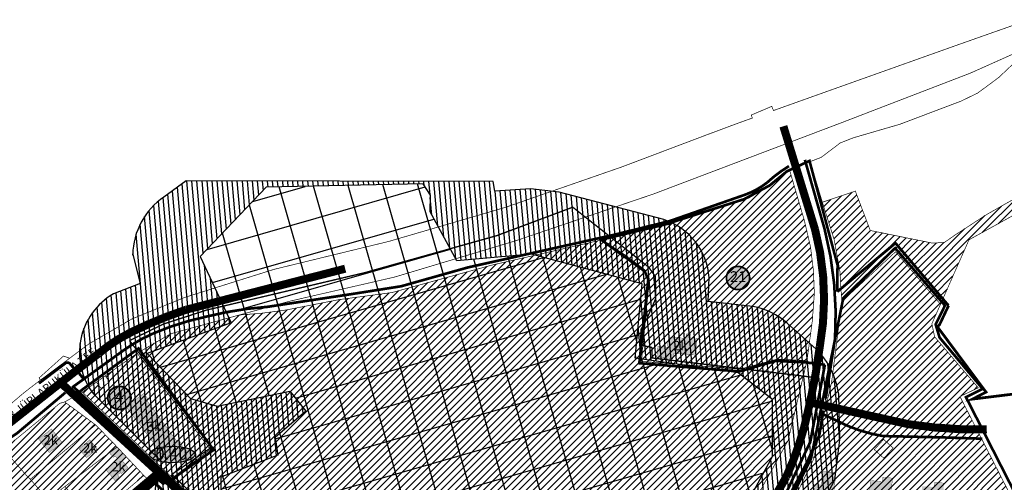
# Model space of a CAD drawing. Units: inches. Extents: x 550682 to 557404, y 6575708 to 6581023.
# Drawn here: x 551057 to 551792, y 6580090 to 6580435 of the extents above; entities that cross this region are included whole.
import ezdxf
from ezdxf.enums import TextEntityAlignment as Align

# ---------------------------------------------------------------- set-up
doc = ezdxf.new("R2010")
doc.units = ezdxf.units.IN
doc.header["$MEASUREMENT"] = 0
for name, pattern in [('DASHDOT', [25.4, 12.7, -6.35, 0, -6.35]), ('DASHED', [19.05, 12.7, -6.35]), ('DASHED2', [9.525, 6.35, -3.175])]:
    doc.linetypes.add(name, pattern=pattern)
doc.layers.add('Dp.ala', color=7, linetype='DASHDOT', lineweight=0, true_color=0x0d0d0d)
for name, color, linetype in [('DP.PLAN', 172, 'DASHED'), ('K-naaberplaneering', 162, 'Continuous'), ('KY_PIIR', 10, 'Continuous'), ('OPT-asf-olol', 9, 'Continuous'), ('OPT-elamumaa', 7, 'Continuous'), ('Opt-hoone', 7, 'Continuous'), ('OPT-maakasutus', 7, 'Continuous')]:
    doc.layers.add(name, color=color, linetype=linetype)
doc.layers.add('OPT_DP-naaber-kehtestatud', color=7, linetype='Continuous', lineweight=0)
doc.styles.get("Standard").update_dxf_attribs({"font": 'arial.ttf'})
doc.styles.add('Tahoma', font='tahomabd.ttf', dxfattribs={"height": 5})

# ---------------------------------------------------------------- blocks, each defined once
blk = doc.blocks.new('DP-pos-nr')
at = {"layer": 'K-naaberplaneering'}
h = blk.add_hatch(color=254, dxfattribs=at)
edge = h.paths.add_edge_path()
edge.add_arc((0, 0), 6.51, 0, 360)
at = {"layer": 'K-naaberplaneering', "const_width": 1}
blk.add_lwpolyline([(-5.93, -2.69, 1.373155), (3.16, 5.6, 0.740441), (-5.93, -2.69, -0.170654)], format="xyb", dxfattribs=at)
at = {"layer": 'K-naaberplaneering'}
blk.add_circle((0, 0), 6.51, dxfattribs=at)
at = {"layer": 'K-naaberplaneering', "style": 'Tahoma'}
blk.add_attdef('NUMBER', text='', height=7, dxfattribs=at).set_placement((0, 0), align=Align.MIDDLE)
blk = doc.blocks.new('tihedus')
at = {"true_color": 0xffffff}
h = blk.add_hatch(color=7, dxfattribs=at)
h.dxf.hatch_style = 1
edge = h.paths.add_edge_path()
edge.add_ellipse((519.39, 8.19), major_axis=(9.46, 0), ratio=0.35992, start_angle=0, end_angle=360)
blk.add_ellipse((519.39, 8.19), major_axis=(9.46, 0), ratio=0.35992)

msp = doc.modelspace()

# ---------------------------------------------------------------- hatches: boundary and pattern name
h = msp.add_hatch()
h.set_pattern_fill('ANSI31', color=23, scale=30, angle=50)
h.paths.add_polyline_path([(551151.66, 6580185.8), (551184.16, 6580152.37), (551204.11, 6580146.42), (551258.32, 6580157.83), (551270.23, 6580142.88), (551247.24, 6580123.18), (551249.33, 6580109.84), (551206.7, 6580093.44), (551206.86, 6580064.02), (551248.53, 6580051.96), (551259.5, 6580024.66), (551330.94, 6579985.28), (551343.97, 6579998.62), (551359.41, 6579981.42), (551406.92, 6579964.97), (551416.41, 6579938.28), (551464.68, 6579968.02), (551573.35, 6580025.3), (551618.68, 6580109.09), (551618.68, 6580151.45), (551593.26, 6580171.41), (551516.2, 6580182.3), (551521.39, 6580237.95), (551438.89, 6580259.98), (551382.98, 6580255.06), (551363, 6580291.61), (551363.26, 6580304.06), (551357.81, 6580312.61), (551240.75, 6580309.95), (551191.46, 6580258.36), (551214.55, 6580208.84)], flags=16)
edge = h.paths.add_edge_path()
edge.add_line((551180.92, 6580314.72), (551164.24, 6580302.63))
edge.add_arc((551194.09, 6580258.74), 53.08, 124.2236, 179.00645)
edge.add_line((551141.02, 6580259.66), (551146.58, 6580238.09))
edge.add_line((551146.58, 6580238.09), (551126.53, 6580230.31))
edge.add_arc((551151.79, 6580186.52), 50.55, 119.97168, 217.39071)
edge.add_line((551111.62, 6580155.82), (551159.25, 6580108.28))
edge.add_line((551159.25, 6580108.28), (551157.12, 6580075.8))
edge.add_arc((551214.88, 6580068.56), 58.22, 172.85158, 267.12645)
edge.add_arc((551261.45, 6580026.39), 52, 197.88961, 249.43711)
edge.add_line((551243.19, 6579977.7), (551304.75, 6579941.28))
edge.add_arc((551328.27, 6579983.9), 48.67, 241.10536, 282.41513)
edge.add_line((551338.74, 6579936.36), (551368.29, 6579925.86))
edge.add_arc((551418.91, 6579937.86), 52.02, 193.32777, 304.4024)
edge.add_line((551448.3, 6579894.93), (551476.42, 6579915.36))
edge.add_line((551476.42, 6579915.36), (551526.82, 6579945.38))
edge.add_line((551526.82, 6579945.38), (551590.03, 6579976.87))
edge.add_arc((551571.09, 6580026.16), 52.8, 291.01694, 334.61287)
edge.add_line((551618.79, 6580003.52), (551665.35, 6580091.61))
edge.add_line((551665.35, 6580091.61), (551669.03, 6580121.53))
edge.add_line((551669.03, 6580121.53), (551668.24, 6580155.38))
edge.add_arc((551610.89, 6580147.82), 57.84, 7.51259, 45.47673)
edge.add_line((551651.45, 6580189.06), (551629.83, 6580208.49))
edge.add_arc((551594.29, 6580168.16), 53.76, 48.61495, 79.40567)
edge.add_line((551604.17, 6580221), (551570.75, 6580224.72))
edge.add_line((551570.75, 6580224.72), (551571.43, 6580242.47))
edge.add_arc((551522.66, 6580239.24), 48.88, 3.78974, 72.11433)
edge.add_line((551537.67, 6580285.75), (551459.39, 6580306.36))
edge.add_line((551459.39, 6580306.36), (551438.1, 6580308.75))
edge.add_line((551438.1, 6580308.75), (551411.29, 6580307.09))
edge.add_line((551411.29, 6580307.09), (551410.15, 6580314.25))
edge.add_line((551410.15, 6580314.25), (551180.92, 6580314.72))
h = msp.add_hatch()
h.set_pattern_fill('ANSI37', color=23, scale=200, angle=151)
h.paths.add_polyline_path([(551151.66, 6580185.8), (551184.16, 6580152.37), (551204.11, 6580146.42), (551258.32, 6580157.83), (551270.23, 6580142.88), (551247.24, 6580123.18), (551249.33, 6580109.84), (551206.7, 6580093.44), (551206.86, 6580064.02), (551248.53, 6580051.96), (551259.5, 6580024.66), (551330.94, 6579985.28), (551343.97, 6579998.62), (551359.41, 6579981.42), (551406.92, 6579964.97), (551416.41, 6579938.28), (551464.68, 6579968.02), (551573.35, 6580025.3), (551618.68, 6580109.09), (551618.68, 6580151.45), (551593.26, 6580171.41), (551516.2, 6580182.3), (551521.39, 6580237.95), (551438.89, 6580259.98), (551382.98, 6580255.06), (551363, 6580291.61), (551363.26, 6580304.06), (551357.81, 6580312.61), (551240.75, 6580309.95), (551191.46, 6580258.36), (551214.55, 6580208.84)])
at = {"layer": 'Opt-hoone', "true_color": 0xafc0b9}
h = msp.add_hatch(color=9, dxfattribs=at)
h.dxf.hatch_style = 1
h.paths.add_polyline_path([(551540.43, 6580190.61), (551533.09, 6580191.17), (551532.37, 6580183.15), (551544.42, 6580181.88), (551545.02, 6580186.11), (551561.31, 6580184.59), (551562.59, 6580197.31), (551557.56, 6580197.71), (551557.8, 6580200.39), (551554.44, 6580200.7), (551554.04, 6580197.15), (551541.11, 6580198.27)])
h = msp.add_hatch(color=9, dxfattribs=at)
h.dxf.hatch_style = 1
h.paths.add_polyline_path([(551639.25, 6579962.91), (551634.57, 6579919.38), (551667.11, 6579916.21), (551671.48, 6579959.41), (551659.31, 6579960.92), (551660.92, 6579976.84), (551646.68, 6579978.14), (551645.01, 6579962.33)])
h.paths.add_polyline_path([(551648.97, 6580088.63), (551646.14, 6580056.64), (551632.73, 6580057.88), (551630.83, 6580039.76), (551637.75, 6580039.07), (551636.91, 6580030.13), (551634.82, 6580030.23), (551630.66, 6579979.67), (551695.96, 6579973.61), (551696.65, 6579981.69), (551700.24, 6579981.55), (551700.21, 6579984.2), (551702.13, 6579984.18), (551702.75, 6579996.71), (551698.24, 6579996.9), (551698.53, 6579999.85), (551660.4, 6580003.38), (551662.75, 6580027.48), (551658.78, 6580027.76), (551659.31, 6580032.98), (551726.77, 6580026.41), (551726.53, 6580023.71), (551739.13, 6580022.69), (551740.34, 6580037.5), (551743.04, 6580037.41), (551746.91, 6580089.11), (551739.75, 6580089.66), (551739.46, 6580086.17), (551730.51, 6580086.78), (551729.1, 6580068.37), (551731.33, 6580068.27), (551728.81, 6580046.09), (551703.41, 6580048.62), (551708.48, 6580092.81), (551701.27, 6580093.52), (551700.75, 6580090.1), (551692.2, 6580090.99), (551690.14, 6580072.03), (551693.27, 6580071.66), (551691.57, 6580055.32), (551686.42, 6580055.72), (551686.88, 6580062.99), (551668.13, 6580064.55), (551667.57, 6580057.49), (551662.58, 6580057.64), (551666.06, 6580096.93), (551656.16, 6580097.59), (551655.31, 6580088)])
at = {"layer": 'OPT-maakasutus', "true_color": 0x2776bb}
h = msp.add_hatch(dxfattribs=at)
h.set_pattern_fill('ANSI31', color=152, scale=30)
h.paths.add_polyline_path([(551491.49, 6580270.67), (551540.2, 6580281.83), (551601, 6580301.79), (551615.94, 6580310.51), (551631.63, 6580322.43), (551642.61, 6580285), (551647.19, 6580265.31), (551649.41, 6580247.36), (551650.03, 6580230.49), (551648.5, 6580210.14), (551644.57, 6580180.61), (551622.07, 6580181.59), (551594.66, 6580174.19), (551520.93, 6580179.97), (551526.86, 6580241.54), (551523.57, 6580248.21), (551510.26, 6580258.43)])
at = {"layer": 'OPT-maakasutus'}
h = msp.add_hatch(dxfattribs=at)
h.set_pattern_fill('ANSI31', color=3, scale=30)
h.paths.add_polyline_path([(551656, 6580298.76), (551680.66, 6580307.05), (551691.77, 6580277.68), (551738.29, 6580268.23), (551747.14, 6580268.74), (551755.29, 6580274.38), (551778.35, 6580289.36), (551809.29, 6580306.94), (551821.35, 6580312.76), (551848.49, 6580324.97), (551849.85, 6580313.46), (551846.81, 6580312.04), (551825.72, 6580302.24), (551806.9, 6580293.5), (551765.53, 6580270.72), (551744.24, 6580222.58), (551710.68, 6580261.78), (551670.52, 6580224.54), (551669.03, 6580247.91), (551664.8, 6580270.98)])
h = msp.add_hatch(dxfattribs=at)
h.set_pattern_fill('ANSI31', color=3, scale=30)
h.paths.add_polyline_path([(551144.3, 6580186.03), (551169.46, 6580200.63), (551220.66, 6580214.61), (551237.23, 6580215.88), (551255.35, 6580218.3), (551295.26, 6580226.09), (551334.57, 6580231.34), (551408.78, 6580251.72), (551491.49, 6580270.67), (551510.26, 6580258.43), (551523.57, 6580248.21), (551526.86, 6580241.54), (551520.93, 6580179.97), (551594.66, 6580174.19), (551622.07, 6580181.59), (551644.57, 6580180.61), (551630.38, 6580120.8), (551607.83, 6580080.11), (551587.24, 6580040.89), (551576.62, 6580021.43), (551556.43, 6580010.43), (551539.9, 6580000.27), (551506.96, 6579977.67), (551460.17, 6579936.22), (551437.52, 6579906.95), (551431.69, 6579901.13), (551416.05, 6579934.06), (551402.33, 6579958.5), (551388.88, 6579965.43), (551375.79, 6579961.45), (551373.23, 6579969), (551369.95, 6579971.11), (551349.45, 6579964.22), (551333.37, 6579980.12), (551323.79, 6579981.36), (551313.54, 6579986.09), (551274.69, 6580013.26), (551254.39, 6580017.52), (551247.33, 6580021.45), (551170.63, 6580093.09), (551198.94, 6580114.26)])
at = {"layer": 'OPT-maakasutus', "true_color": 0x2776bb}
h = msp.add_hatch(dxfattribs=at)
h.set_pattern_fill('ANSI31', color=152, scale=30)
h.paths.add_polyline_path([(551670.52, 6580224.54), (551710.68, 6580261.78), (551744.24, 6580222.58), (551737.83, 6580208.1), (551739.82, 6580198.37), (551772.46, 6580160.25), (551758.78, 6580153.76), (551866.38, 6579943.53), (551869, 6579834.84), (551783.63, 6579827.99), (551672.81, 6579818.62), (551668.14, 6579835.28), (551653.4, 6579830.86), (551606.07, 6579936.94), (551591.27, 6579988.48), (551649.05, 6580105.95), (551662.9, 6580164.13)])
at = {"layer": 'OPT-maakasutus', "true_color": 0xf8d731}
h = msp.add_hatch(dxfattribs=at)
h.set_pattern_fill('ANSI31', color=40, scale=30)
h.paths.add_polyline_path([(551103.37, 6580157.06), (551113.87, 6580164.49), (551117.37, 6580159.86), (551123.74, 6580164.67), (551120.4, 6580169.1), (551144.3, 6580186.03), (551198.94, 6580114.26), (551170.63, 6580093.09)])
h = msp.add_hatch(dxfattribs=at)
h.set_pattern_fill('ANSI31', color=40, scale=30)
h.paths.add_polyline_path([(551017.74, 6579993.54), (551023.11, 6579999.08), (551039.8, 6579948.12), (551015.6, 6579939.82), (551008.95, 6579934.25), (550984.71, 6579965.8)])
h.paths.add_polyline_path([(551023.11, 6579999.08), (551040.81, 6580017.05), (551073.39, 6580035.86), (551098.32, 6580040.16), (551116.72, 6579974.55), (551102, 6579969.49), (551094.56, 6579995.57), (551089.19, 6579994.08), (551082.25, 6579992.11), (551088.82, 6579968.6), (551089.8, 6579965.3), (551039.8, 6579948.12)])
h.paths.add_polyline_path([(550950.65, 6579937), (550957.62, 6579942.87), (550984.71, 6579965.8), (551008.95, 6579934.25), (550975.94, 6579906.43), (550964.69, 6579913.68), (550971.99, 6579925.08)])
h.paths.add_polyline_path([(550937.77, 6580024.46), (550984.71, 6579965.8), (550957.62, 6579942.87), (550910.96, 6580002.29)])
h.paths.add_polyline_path([(550997.06, 6580072.97), (551040.81, 6580017.05), (551023.11, 6579999.08), (551017.74, 6579993.54), (550967.61, 6580049.2)])
h.paths.add_polyline_path([(550967.61, 6580049.2), (551017.74, 6579993.54), (550984.71, 6579965.8), (550937.77, 6580024.46)])
h.paths.add_polyline_path([(551019.52, 6580091.69), (551049.38, 6580055), (551054.01, 6580058.35), (551073.39, 6580035.86), (551040.81, 6580017.05), (550997.06, 6580072.97)])
h.paths.add_polyline_path([(551044.52, 6580114.2), (551062.18, 6580094.23), (551064.48, 6580091.91), (551077.74, 6580076.92), (551054.01, 6580058.35), (551049.38, 6580055), (551019.52, 6580091.69)])
h.paths.add_polyline_path([(551129.21, 6580116.19), (551149.3, 6580094.77), (551111.37, 6580062.77), (551090.3, 6580086.5)])
h.paths.add_polyline_path([(551054.01, 6580058.35), (551077.74, 6580076.92), (551090.3, 6580086.5), (551111.37, 6580062.77), (551084.62, 6580041.5), (551073.39, 6580035.86)])
h.paths.add_polyline_path([(551113.27, 6580132.6), (551129.21, 6580116.19), (551090.3, 6580086.5), (551077.74, 6580076.92), (551064.48, 6580091.91)])
h.paths.add_polyline_path([(551086.53, 6580148.68), (551090.17, 6580149.68), (551113.27, 6580132.6), (551064.48, 6580091.91), (551062.18, 6580094.23), (551044.52, 6580114.2)])
at = {"layer": 'OPT-maakasutus', "true_color": 0xafc0b9}
h = msp.add_hatch(color=9, dxfattribs=at)
h.dxf.hatch_style = 1
h.paths.add_polyline_path([(551135.91, 6580146.27), (551165.06, 6580107.68), (551177.97, 6580117.38), (551175.19, 6580121.66), (551173.78, 6580120.58), (551151.16, 6580151.34), (551152.11, 6580152.18), (551149.26, 6580156.05)])
h = msp.add_hatch(color=9, dxfattribs=at)
h.dxf.hatch_style = 1
h.paths.add_polyline_path([(550953.39, 6580027.9), (550964.98, 6580037.82), (550973.76, 6580027.87), (550968.77, 6580023.56), (550965.9, 6580026.83), (550959.12, 6580021.06)])
h.paths.add_polyline_path([(550981.98, 6580050.97), (550992.1, 6580059.21), (550997.76, 6580052.48), (550987.54, 6580044.03)])
h.paths.add_polyline_path([(551020.19, 6580082.39), (551026.13, 6580074.56), (551015.06, 6580065.29), (551010.53, 6580070.71), (551014.86, 6580074.01), (551013.07, 6580076.51)])
h.paths.add_polyline_path([(551034.56, 6580092.82), (551042.7, 6580098.98), (551048.8, 6580091.17), (551040.66, 6580085.17)])
h.paths.add_polyline_path([(551070.65, 6580122.06), (551080.33, 6580129.55), (551088.28, 6580119.52), (551078.68, 6580111.79)])
h.paths.add_polyline_path([(551108.85, 6580121.43), (551100.86, 6580114.57), (551106.57, 6580108.09), (551114.54, 6580114.61)])
h.paths.add_polyline_path([(551083.69, 6580071.02), (551090.32, 6580062.61), (551098.31, 6580068.81), (551091.53, 6580077.27)])
h.paths.add_polyline_path([(551127.9, 6580109.26), (551129.77, 6580107.22), (551120.73, 6580099.31), (551127.9, 6580090.83), (551131.02, 6580093.53), (551129.7, 6580095.23), (551131.74, 6580096.96), (551132.4, 6580096.13), (551137.5, 6580100.63), (551133.27, 6580105.65), (551136.28, 6580108.38), (551129.32, 6580115.84), (551123.71, 6580111.58), (551126.72, 6580108.28)])

# ---------------------------------------------------------------- linework, layer by layer
at = {"color": 23}
for points in [[(551180.92, 6580314.72), (551164.24, 6580302.63, 0.243694), (551141.02, 6580259.66), (551146.58, 6580238.09), (551126.53, 6580230.31, 0.452668), (551111.62, 6580155.82), (551159.25, 6580108.28), (551157.12, 6580075.8, 0.436239)], [(551618.79, 6580003.52), (551665.35, 6580091.61), (551669.03, 6580121.53), (551668.24, 6580155.38, 0.167182), (551651.45, 6580189.06), (551629.83, 6580208.49, 0.135164), (551604.17, 6580221), (551570.75, 6580224.72), (551571.43, 6580242.47, 0.30728), (551537.67, 6580285.75), (551459.39, 6580306.36), (551438.1, 6580308.75), (551411.29, 6580307.09), (551410.15, 6580314.25), (551180.92, 6580314.72)]]:
    msp.add_lwpolyline(points, format="xyb", dxfattribs=at)
for points in [[(551573.35, 6580025.3), (551618.68, 6580109.09), (551618.68, 6580151.45), (551593.26, 6580171.41), (551516.2, 6580182.3), (551521.39, 6580237.95), (551438.89, 6580259.98), (551382.98, 6580255.06), (551363, 6580291.61), (551363.26, 6580304.06), (551357.81, 6580312.61), (551240.75, 6580309.95), (551191.46, 6580258.36), (551214.55, 6580208.84), (551151.66, 6580185.8)], [(551151.66, 6580185.8), (551184.16, 6580152.37), (551204.11, 6580146.42), (551258.32, 6580157.83), (551270.23, 6580142.88), (551247.24, 6580123.18), (551249.33, 6580109.84), (551206.7, 6580093.44), (551206.86, 6580064.02)]]:
    msp.add_lwpolyline(points, dxfattribs=at)
at = {"color": 116, "true_color": 0x136734, "const_width": 1}
for points in [[(551620.49, 6580080.69), (551636.11, 6580112.64), (551648.29, 6580168.19), (551529.01, 6580182.5), (551528.67, 6580190.36), (551520.23, 6580192.18), (551520.57, 6580203.92), (551524.79, 6580211.48), (551531.63, 6580226.97), (551531.29, 6580243.38), (551526.16, 6580250.44), (551469.59, 6580295.07), (551412.94, 6580273.84), (551314.2, 6580246.15), (551196.04, 6580218.25), (551163.98, 6580207.84), (551138.59, 6580195.51)], [(551138.59, 6580195.51), (551199.67, 6580115.74), (551170.29, 6580095.68), (551250.13, 6580017.64)]]:
    msp.add_lwpolyline(points, dxfattribs=at)
at = {"color": 9, "true_color": 0xc7c8ca, "const_width": 6}
msp.add_lwpolyline([(551159.32, 6580095.97), (551114.68, 6580058.45, 0.36274), (551109.22, 6580037.33), (551128.1, 6579975.55)], format="xyb", dxfattribs=at)
at = {"color": 32, "true_color": 0xcd6928, "const_width": 2}
msp.add_lwpolyline([(551132.15, 6579977.67), (551112.98, 6580038.54, -0.339929), (551117.31, 6580053.64), (551160.36, 6580091.58), (551164.52, 6580087.95)], format="xyb", dxfattribs=at)
at = {"layer": 'Dp.ala', "color": 158, "ltscale": 0.6, "true_color": 0x002a38, "const_width": 2, "flags": 128}
msp.add_lwpolyline([(551106.45, 6580047.81), (551157.09, 6580089.59), (551207.87, 6580042.48), (551152.51, 6580024.87), (551162.6, 6579992.22), (551132.84, 6579981.91), (551132.84, 6579981.91), (551132.84, 6579981.91), (551126.62, 6579976.68), (551106.45, 6580047.81)], dxfattribs=at)
at = {"layer": 'DP.PLAN', "linetype": 'DASHED', "const_width": 2}
msp.add_lwpolyline([(551667.14, 6580231.94), (551667.36, 6580251.92), (551646.41, 6580329.62), (551629.59, 6580321.86), (551616.74, 6580311.34), (551597.73, 6580301.09), (551538.05, 6580282.04), (551490.72, 6580270.83), (551523.28, 6580247.32), (551526.01, 6580241.04), (551519.32, 6580178.61), (551593.99, 6580172.46), (551621.35, 6580180.38), (551642.82, 6580179.29), (551657.92, 6580177.49)], dxfattribs=at)
at = {"layer": 'DP.PLAN', "flags": 128}
for points, const_width in [([(551667.14, 6580231.94), (551667.14, 6580231.94), (551710.59, 6580268.25), (551750.27, 6580221.59), (551750.27, 6580221.59)], 2.05), ([(551747.57, 6580221.61), (551747.57, 6580221.61), (551740.6, 6580207.55), (551743.55, 6580197.77), (551775.73, 6580159.45), (551763.27, 6580153.24), (551763.27, 6580153.24), (551870.8, 6579942.64), (551870.8, 6579942.64), (551870.8, 6579942.64), (551870.8, 6579942.64), (551873.86, 6579829.59), (551671.05, 6579817.95), (551666.46, 6579833.37), (551652.47, 6579828.13), (551603.67, 6579936.98), (551588.99, 6579989.73), (551647.58, 6580107.51), (551671.63, 6580227.22), (551671.63, 6580227.22), (551710.37, 6580264.51), (551747.57, 6580221.61), (551747.57, 6580221.61)], 2), ([(551750.27, 6580221.59), (551750.27, 6580221.59), (551743.56, 6580207.38), (551741.85, 6580205.93), (551778.24, 6580157.02), (551768.11, 6580151.8), (551768.11, 6580151.8), (551936.05, 6580172.46), (551936.05, 6580172.46), (551936.05, 6580172.46), (551936.05, 6580172.46), (552068.49, 6579909.7), (552026.43, 6579795.57), (551941.74, 6579814.45), (551897.4, 6579820.63), (551787.06, 6579812.86), (551787.06, 6579812.86), (551617.48, 6579702.09), (551562.58, 6579757.21), (551648.86, 6579828.87), (551598.65, 6579938.96), (551585.22, 6579989.37), (551646.99, 6580119.85), (551657.92, 6580177.49)], 2.05), ([(551145.33, 6580189.66), (551145.33, 6580189.66), (551201.39, 6580113.89), (551201.39, 6580113.89), (551169.61, 6580091.51), (551169.61, 6580091.51), (551169.61, 6580091.51), (551169.61, 6580091.51), (551169.61, 6580091.51), (551100.46, 6580156.79), (551100.46, 6580156.79), (551145.33, 6580189.66), (551145.33, 6580189.66)], 2)]:
    msp.add_lwpolyline(points, dxfattribs=dict(at, const_width=const_width))
at = {"layer": 'KY_PIIR', "color": 36, "const_width": 0.5}
for points in [[(551047.58, 6580146.25), (551059.82, 6580156.6), (551071.95, 6580165.96), (551093.88, 6580182.3), (551107.91, 6580192.74), (551108.85, 6580193.36), (551140.35, 6580211.64), (551156.54, 6580218.23), (551179.83, 6580227.7), (551194.02, 6580232.16), (551246.5, 6580248.65), (551332.38, 6580269.55), (551344.51, 6580273.09), (551419.46, 6580294.98), (551431.53, 6580299.17), (551506.11, 6580325.05), (551569.43, 6580348.97), (551592.58, 6580357.6), (551603.78, 6580361.62), (551602.86, 6580363.8), (551618.23, 6580370.31), (551619.54, 6580367.2), (551642.34, 6580375.35), (551663.04, 6580382.73), (551705, 6580397.66), (551753.82, 6580415.04), (551781.25, 6580424.72), (551809.78, 6580434.75)], [(551832.44, 6580424.57), (551766.81, 6580395.23), (551670.8, 6580358.3), (551529.98, 6580304.93), (551427.09, 6580270.01), (551336.42, 6580242.86), (551258.37, 6580224.91), (551220.66, 6580214.61), (551169.46, 6580200.63), (551144.3, 6580186.03), (551120.4, 6580169.1), (551113.87, 6580164.49), (551103.37, 6580157.06), (551090.17, 6580149.68), (551086.53, 6580148.68), (551044.52, 6580114.2)], [(551804.61, 6580407.77), (551787.68, 6580391.82), (551772.02, 6580380.25), (551759.59, 6580374.23), (551724.57, 6580360.99), (551713.95, 6580356.97), (551679.33, 6580346.91), (551669.33, 6580342.99), (551655.07, 6580332.19), (551633.83, 6580324.1), (551615.94, 6580310.51), (551601, 6580301.79), (551540.2, 6580281.83), (551408.78, 6580251.72), (551334.57, 6580231.34), (551295.26, 6580226.09), (551255.35, 6580218.3), (551237.23, 6580215.88), (551220.66, 6580214.61), (551258.37, 6580224.91), (551336.42, 6580242.86), (551427.09, 6580270.01), (551529.98, 6580304.93), (551670.8, 6580358.3), (551766.81, 6580395.23), (551832.44, 6580424.57)], [(551247.33, 6580021.45), (551170.63, 6580093.09), (551198.94, 6580114.26), (551144.3, 6580186.03), (551169.46, 6580200.63), (551220.66, 6580214.61), (551237.23, 6580215.88), (551255.35, 6580218.3), (551295.26, 6580226.09), (551334.57, 6580231.34), (551408.78, 6580251.72), (551491.49, 6580270.67), (551510.26, 6580258.43), (551523.57, 6580248.21), (551526.86, 6580241.54), (551520.93, 6580179.97), (551594.66, 6580174.19), (551622.07, 6580181.59), (551644.57, 6580180.61), (551630.38, 6580120.8), (551607.83, 6580080.11)], [(551156.53, 6580088.03), (551149.3, 6580094.77), (551129.21, 6580116.19), (551113.27, 6580132.6), (551090.17, 6580149.68), (551103.37, 6580157.06), (551170.63, 6580093.09), (551247.33, 6580021.45)]]:
    msp.add_lwpolyline(points, dxfattribs=at)
for points in [[(551576.62, 6580021.43), (551587.24, 6580040.89), (551607.83, 6580080.11), (551630.38, 6580120.8), (551644.57, 6580180.61), (551648.5, 6580210.14), (551650.03, 6580230.49), (551649.41, 6580247.36), (551647.19, 6580265.31), (551642.61, 6580285), (551631.63, 6580322.43), (551633.83, 6580324.1), (551646.98, 6580329.11), (551656, 6580298.76), (551664.8, 6580270.98), (551669.03, 6580247.91), (551670.52, 6580224.54), (551662.9, 6580164.13), (551649.05, 6580105.95), (551591.27, 6579988.48), (551586.52, 6580001.79)], [(551491.49, 6580270.67), (551540.2, 6580281.83), (551601, 6580301.79), (551615.94, 6580310.51), (551631.63, 6580322.43), (551642.61, 6580285), (551647.19, 6580265.31), (551649.41, 6580247.36), (551650.03, 6580230.49), (551648.5, 6580210.14), (551644.57, 6580180.61), (551622.07, 6580181.59), (551594.66, 6580174.19), (551520.93, 6580179.97), (551526.86, 6580241.54), (551523.57, 6580248.21), (551510.26, 6580258.43)], [(551656, 6580298.76), (551680.66, 6580307.05), (551691.77, 6580277.68), (551738.29, 6580268.23), (551747.14, 6580268.74), (551755.29, 6580274.38), (551778.35, 6580289.36), (551809.29, 6580306.94), (551821.35, 6580312.76), (551848.49, 6580324.97), (551849.85, 6580313.46), (551846.81, 6580312.04), (551825.72, 6580302.24), (551806.9, 6580293.5), (551765.53, 6580270.72), (551744.24, 6580222.58), (551710.68, 6580261.78), (551670.52, 6580224.54), (551669.03, 6580247.91), (551664.8, 6580270.98)], [(551670.52, 6580224.54), (551710.68, 6580261.78), (551744.24, 6580222.58), (551737.83, 6580208.1), (551739.82, 6580198.37), (551772.46, 6580160.25), (551758.78, 6580153.76), (551866.38, 6579943.53), (551869, 6579834.84), (551783.63, 6579827.99), (551672.81, 6579818.62), (551668.14, 6579835.28), (551653.4, 6579830.86), (551606.07, 6579936.94), (551591.27, 6579988.48), (551649.05, 6580105.95), (551662.9, 6580164.13)], [(551103.37, 6580157.06), (551113.87, 6580164.49), (551117.37, 6580159.86), (551123.74, 6580164.67), (551120.4, 6580169.1), (551144.3, 6580186.03), (551198.94, 6580114.26), (551170.63, 6580093.09)], [(551071.13, 6580167.66), (551089.28, 6580183.95), (551093.88, 6580182.3), (551071.95, 6580165.96)], [(551113.87, 6580164.49), (551120.4, 6580169.1), (551123.74, 6580164.67), (551117.37, 6580159.86)], [(551086.53, 6580148.68), (551090.17, 6580149.68), (551113.27, 6580132.6), (551064.48, 6580091.91), (551062.18, 6580094.23), (551044.52, 6580114.2)], [(551113.27, 6580132.6), (551129.21, 6580116.19), (551090.3, 6580086.5), (551077.74, 6580076.92), (551064.48, 6580091.91)], [(551694.83, 6580114.12), (551701.76, 6580121.77), (551708.9, 6580115.33), (551701.96, 6580107.66)], [(551701.76, 6580121.77), (551694.83, 6580114.12), (551701.96, 6580107.66), (551708.9, 6580115.33)], [(551044.52, 6580114.2), (551062.18, 6580094.23), (551064.48, 6580091.91), (551077.74, 6580076.92), (551054.01, 6580058.35), (551049.38, 6580055), (551019.52, 6580091.69)], [(551129.21, 6580116.19), (551149.3, 6580094.77), (551111.37, 6580062.77), (551090.3, 6580086.5)], [(551073.39, 6580035.86), (551084.62, 6580041.5), (551111.37, 6580062.77), (551149.3, 6580094.77), (551156.53, 6580088.03), (551098.32, 6580040.16)]]:
    msp.add_lwpolyline(points, close=True, dxfattribs=at)
at = {"layer": 'OPT-asf-olol', "color": 9, "true_color": 0xc7c8ca, "const_width": 6}
for points in [[(551025.41, 6579633.05), (551159, 6579729.44), (551202.4, 6579761.66, -0.131938), (551222.71, 6579771.01, 0.097382), (551255.93, 6579785.26), (551348.89, 6579844.52), (551395.31, 6579869.56), (551422.98, 6579884.85, 0.109644), (551451.88, 6579909.42), (551461.71, 6579922.7), (551475.24, 6579937.78), (551542.06, 6579990.07, -0.110025), (551567.27, 6580002.73, 0.217945), (551586.71, 6580013.98), (551606.31, 6580054.17), (551629.1, 6580093.8, 0.041149), (551642.63, 6580131.5, 0.028844), (551654.07, 6580190.77, 0.110304), (551650.57, 6580278.39), (551626.9, 6580355.45)], [(551013.52, 6580114.15, 0.096644), (551037.91, 6580125.17), (551097.16, 6580171.89), (551115.48, 6580185.81, -0.061788), (551139.36, 6580201.52, -0.035291), (551180.82, 6580218.52), (551299.66, 6580249.15)], [(551648.34, 6580148.96), (551648.34, 6580148.96), (551720.49, 6580133.05, 0.04481), (551778.81, 6580129.22), (551778.81, 6580129.22)]]:
    msp.add_lwpolyline(points, format="xyb", dxfattribs=at)
at = {"layer": 'OPT-asf-olol', "color": 32, "true_color": 0xcd6928, "const_width": 2}
for points in [[(551095.7, 6580160.5), (551133.45, 6580187.7, -0.052654), (551155.79, 6580200.61, -0.049752), (551196.5, 6580213.51, -0.044137), (551241.64, 6580220.68), (551303.97, 6580230.12), (551341.49, 6580236.04), (551391.5, 6580250.14), (551500.01, 6580274.36), (551541.99, 6580284.7), (551598.51, 6580304.44, 0.076374), (551614.68, 6580313.37, -0.049642), (551631.08, 6580325.73)], [(551658.55, 6580152.24), (551665.49, 6580197.04), (551665.49, 6580197.04, 0.078489), (551657.74, 6580278.52), (551642.98, 6580330.39)], [(551070.94, 6580163.55), (551090.8, 6580178.66, -0.428871), (551094.38, 6580177.85), (551096.59, 6580175.29)], [(550934.81, 6580027.52), (550979.93, 6580064.41), (550999.85, 6580081.48), (551012.12, 6580093.04, -0.051632), (551031.3, 6580110.63), (551054.73, 6580126.43), (551090.57, 6580156.59)], [(551434.62, 6579900.11), (551406.64, 6579955.36, 0.146379), (551400.72, 6579961.49), (551388.21, 6579968.2, 0.200381), (551384.67, 6579967.61, -0.343518), (551375.3, 6579970.32, 0.22139), (551368.69, 6579972.66), (551345.77, 6579965.06), (551335.13, 6579976.4, 0.187527), (551331.12, 6579978.91), (551324.32, 6579979.95), (551316.28, 6579983.28, -0.066218), (551302.86, 6579991.51), (551280.61, 6580006.8, 0.134831), (551268.51, 6580012.9), (551258.28, 6580014.9, -0.182338), (551244.27, 6580022.42), (551155.63, 6580105.23), (551097.05, 6580160.65)], [(551656.64, 6580143.34), (551653.81, 6580125.08), (551644.27, 6580104.16), (551611.5, 6580042.15), (551605.34, 6580031.31), (551601.51, 6580015.12), (551592.93, 6579994.11, 0.208509), (551591.55, 6579973.4), (551594.87, 6579959.58), (551609.88, 6579913.87), (551625.62, 6579882.68), (551655.17, 6579826.48, 0.244275), (551671.93, 6579813.66), (551681.29, 6579814)], [(551775.54, 6580122.25), (551746.06, 6580123.21), (551701.06, 6580124.25, -0.058862), (551675.13, 6580131.75), (551656.78, 6580140.36)]]:
    msp.add_lwpolyline(points, format="xyb", dxfattribs=at)
msp.add_lwpolyline([(551100.93, 6580170.95), (551104.32, 6580166.92)], dxfattribs=at)
at = {"layer": 'OPT-asf-olol', "color": 9, "true_color": 0xc7c8ca, "const_width": 6}
msp.add_lwpolyline([(551088.59, 6580162.74), (551169.93, 6580088.25), (551245.2, 6580015.93), (551269.03, 6579993.47), (551274.29, 6579987.39), (551278.54, 6579976.13)], dxfattribs=at)
at = {"layer": 'Opt-hoone', "color": 150, "const_width": 0.2}
for points in [[(551540.43, 6580190.61), (551533.09, 6580191.17), (551532.37, 6580183.15), (551544.42, 6580181.88), (551545.02, 6580186.11), (551561.31, 6580184.59), (551562.59, 6580197.31), (551557.56, 6580197.71), (551557.8, 6580200.39), (551554.44, 6580200.7), (551554.04, 6580197.15), (551541.11, 6580198.27), (551540.43, 6580190.61)], [(551135.91, 6580146.27), (551165.06, 6580107.68), (551177.97, 6580117.38), (551175.19, 6580121.66), (551173.78, 6580120.58), (551151.16, 6580151.34), (551152.11, 6580152.18), (551149.26, 6580156.05), (551135.91, 6580146.27)], [(551070.65, 6580122.06), (551080.33, 6580129.55), (551088.28, 6580119.52), (551078.68, 6580111.79), (551070.65, 6580122.06)], [(551108.85, 6580121.43), (551100.86, 6580114.57), (551106.57, 6580108.09), (551114.54, 6580114.61), (551108.85, 6580121.43)], [(551127.9, 6580109.26), (551129.77, 6580107.22), (551120.73, 6580099.31), (551127.9, 6580090.83), (551131.02, 6580093.53), (551129.7, 6580095.23), (551131.74, 6580096.96), (551132.4, 6580096.13), (551137.5, 6580100.63), (551133.27, 6580105.65), (551136.28, 6580108.38), (551129.32, 6580115.84), (551123.71, 6580111.58), (551126.72, 6580108.28), (551127.9, 6580109.26)], [(551662.58, 6580057.64), (551666.06, 6580096.93), (551656.16, 6580097.59), (551655.31, 6580088)], [(551703.41, 6580048.62), (551708.48, 6580092.81), (551701.27, 6580093.52), (551700.75, 6580090.1), (551692.2, 6580090.99), (551690.14, 6580072.03)], [(551746.91, 6580089.11), (551739.75, 6580089.66), (551739.46, 6580086.17)]]:
    msp.add_lwpolyline(points, dxfattribs=at)

# ---------------------------------------------------------------- block references
at = {"layer": 'OPT-elamumaa', "color": 41, "true_color": 0xf9e79f, "xscale": 1.806155989778068, "yscale": 1.806155989778068, "zscale": 1.806155989778068}
msp.add_blockref('tihedus', (550232.35, 6580095.72), dxfattribs=at)
at = {"layer": 'OPT_DP-naaber-kehtestatud', "color": 5, "linetype": 'DASHED2'}
ref = msp.add_blockref('DP-pos-nr', (551593.13, 6580242.18), dxfattribs=dict(at, xscale=1.334645420278461, yscale=1.334645420278461, zscale=1.334645420278461))
ref.add_attrib('NUMBER', '21', dxfattribs={"layer": 'K-naaberplaneering', "height": 8.008, "style": 'Tahoma'}).set_placement((551593.13, 6580242.18), align=Align.MIDDLE)
ref = msp.add_blockref('DP-pos-nr', (551131.11, 6580152.65), dxfattribs=dict(at, xscale=1.334645420278461, yscale=1.334645420278461, zscale=1.334645420278461))
ref.add_attrib('NUMBER', '4', dxfattribs={"layer": 'K-naaberplaneering', "height": 8.01, "style": 'Tahoma'}).set_placement((551131.11, 6580152.65), align=Align.MIDDLE)

# ---------------------------------------------------------------- texts
at = {"color": 0, "char_height": 7, "attachment_point": 1}
for s, insert in [('{\\fArial|b0|i0|c186|p34;2k}', (551544.72, 6580195.22)), ('{\\fArial|b0|i0|c186|p34;3k}', (551151.63, 6580134.92)), ('{\\fArial|b0|i0|c186|p34;2k}', (551074.5, 6580124.88)), ('{\\fArial|b0|i0|c186|p34;2k}', (551103.99, 6580118.73)), ('{\\fArial|b0|i0|c186|p34;2k}', (551125.06, 6580104.8))]:
    msp.add_mtext_dynamic_manual_height_columns(s, width=42.5431, gutter_width=1, heights=[0], dxfattribs=dict(at, insert=insert))
at = {"insert": (551157.89, 6580115.57), "char_height": 9.0308, "attachment_point": 1}
msp.add_mtext_dynamic_manual_height_columns('{\\C256;\\c0;0.\\fArial|b0|i0|c186|p34;40}', width=17.403, gutter_width=51.91, heights=[0], dxfattribs=at)
at = {"layer": 'OPT-asf-olol', "color": 0, "insert": (551033.34, 6580129.99), "char_height": 6, "attachment_point": 1, "rotation": 38.07808}
msp.add_mtext_dynamic_manual_height_columns('{\\fArial|b0|i0|c186|p34;11303 JÜRI-ARUKÜLA TEE}', width=116.4939, gutter_width=1, heights=[1.24], dxfattribs=at)

doc.saveas('drawing.dxf')
